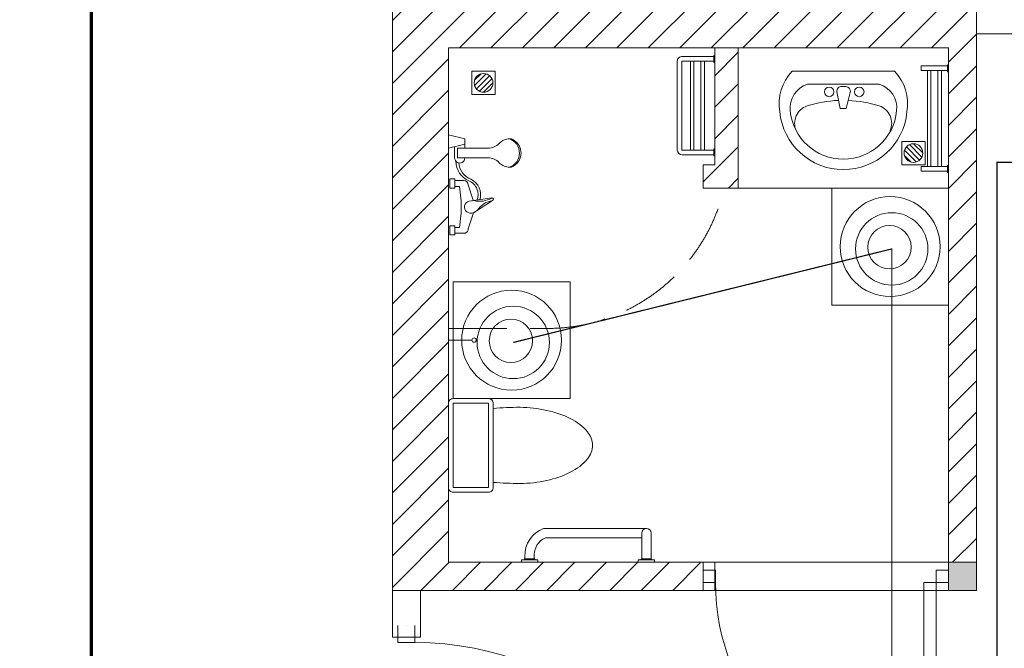
# Model space of a CAD drawing. Units: millimetres. Extents: x -2006000 to -375923, y 85936 to 1513505.
# Drawn here: x -544170 to -539956, y 370323 to 373011 of the extents above; entities that cross this region are included whole.
import ezdxf

# ---------------------------------------------------------------- set-up
doc = ezdxf.new("R2010")
doc.units = ezdxf.units.MM
doc.header["$LTSCALE"] = 1000
doc.linetypes.add('DASH', pattern=[0.35, 0.25, -0.1])
doc.layers.get('0').update_dxf_attribs({"lineweight": 15})
doc.layers.add('A_column', color=7, linetype='Continuous', lineweight=18)
for name, color, linetype, lineweight, true_color in [('A_column-h', 7, 'Continuous', 18, 0xd6d6d6), ('A_door', 5, 'Continuous', 18, 0x0000ff), ('A_equipment', 7, 'Continuous', 18, 0x99854c), ('A_partition', 40, 'Continuous', 18, 0xffbf00), ('A_wall', 4, 'Continuous', 18, 0x00ffff), ('A_wall-h', 7, 'Continuous', 18, 0x848484), ('病床呼叫系统', 3, 'Continuous', 18, 0x00ff00)]:
    doc.layers.add(name, color=color, linetype=linetype, lineweight=lineweight, true_color=true_color)

# ---------------------------------------------------------------- blocks, each defined once
blk = doc.blocks.new('A$1111407_1')
blk.add_lwpolyline([(-180, -116.9), (180, -116.9, -0.414214), (200, -136.9), (200, -288.2, -0.414214), (180, -308.2), (-180, -308.2, -0.414214), (-200, -288.2), (-200, -136.9, -0.414214)], format="xyb", close=True)
blk.add_lwpolyline([(-180, -136.9), (180, -136.9), (180, -288.2), (-180, -288.2)], close=True)
for centre, major_axis, ratio, start_param, end_param in [((0, 177.4), (0, 130.8), 0.8, 0, 0.58528), ((0, 177.4), (0, 130.8), 0.8, 5.697905, 6.283185), ((49.4, 84.2), (0, 242.6), 0.8, 0.585281, 1.012196), ((-49.4, 84.2), (0, 242.6), 0.8, 5.270989, 5.697904), ((128.1, 22.7), (0, 358.6), 0.8, 1.012197, 1.317475), ((-128.1, 22.7), (0, 358.6), 0.8, 4.965711, 5.270988), ((252.1, -12.7), (-49.3, 457.8), 0.899975, 1.198289, 1.45161), ((-252.1, -12.7), (49.3, 457.8), 0.899975, 4.831575, 5.084896), ((0.6, -32.2), (-11.8, 467.2), 0.349104, 1.497898, 1.744106), ((-0.6, -32.2), (11.8, 467.2), 0.349104, 4.53908, 4.785287)]:
    blk.add_ellipse(centre, major_axis=major_axis, ratio=ratio, start_param=start_param, end_param=end_param)
blk = doc.blocks.new('A$1111422_1')
at = {"layer": 'A_equipment'}
for points in [[(-272.3, -37.3, -0.908122), (272.2, -36.3)], [(227.8, -41.5, -0.361007), (153.3, -154.4), (-153.3, -154.4, -0.361007), (-227.8, -41.5, -0.908122), (227.8, -40.6)], [(-20.4, -85.3, -0.067771), (-155.6, -61.7, -0.437172), (-202.3, 43.9)], [(200.2, 43.9, -0.437172), (153.4, -61.7, -0.066527), (20.8, -85.2, -0.066527)], [(272.2, -37.1, -0.2349), (219.2, -210.4), (-219.2, -210.4, -0.2349), (-272.2, -37.1)], [(-27.5, -122.2, 0.463455), (-6.2, -145.2)], [(10.4, -144.5, 0.463455), (29.7, -119.7)]]:
    blk.add_lwpolyline(points, format="xyb", dxfattribs=at)
for points in [[(-27.5, -122.2), (-13.9, -51.4), (11.8, -50.5), (29.7, -119.7)], [(-6.2, -145.2), (10.4, -144.5)]]:
    blk.add_lwpolyline(points, dxfattribs=at)
for centre in [(-60.9, -121.9), (67.7, -121.9)]:
    blk.add_circle(centre, 20.6, dxfattribs=at)
blk = doc.blocks.new('A$13110835_1')
at = {"layer": 'A_equipment'}
for p, q in [((-300, 450), (300, 450)), ((-300, -450), (-300, 450)), ((300, -450), (300, 450)), ((-300, -450), (300, -450))]:
    blk.add_line(p, q, dxfattribs=at)
at = {"layer": 'A_equipment', "rotation": 270}
blk.add_blockref('A$1111422_1', (10.4, 0), dxfattribs=at)
blk = doc.blocks.new('A$24144118_1')
at = {"layer": 'A_equipment', "linetype": 'Continuous'}
for p, q in [((-214.2, 155.2), (-196.7, 85.4)), ((-156.4, 155.2), (-214.2, 155.2)), ((-156.4, 155.2), (-173.8, 85.4)), ((-162.9, 129), (-115, 129)), ((-24.9, 149.3), (14.2, 149.3)), ((-24.9, 128.7), (-24.9, 149.3)), ((14.2, 128.7), (-24.9, 128.7)), ((-18.2, 89.9), (-18.2, 128.7)), ((6.8, 107.8), (6.8, 128.7)), ((14.2, 149.3), (14.2, 128.7)), ((175.1, 149.3), (175.1, 128.7)), ((214.2, 149.3), (175.1, 149.3)), ((175.1, 128.7), (214.2, 128.7)), ((182.5, 107.8), (182.5, 128.7)), ((207.4, 89.9), (207.4, 128.7)), ((214.2, 128.7), (214.2, 149.3)), ((-196.7, 85.4), (-156.2, 85.4)), ((-156.2, -13.9), (-156.2, 116.6)), ((-156.2, 116.6), (-115.7, 116.6)), ((-115.7, 116.6), (-115.7, -13.9)), ((-115.7, 85.4), (-115, 85.4)), ((6.8, 107.8), (68, 101.4)), ((68, 101.4), (121.2, 101.4)), ((182.5, 107.8), (121.2, 101.4)), ((65.7, 50), (0.4, 71.4)), ((70.4, 66.7), (56.3, -29.9)), ((65.7, 50), (68, 50)), ((67.1, -33.6), (119.6, 48.5)), ((120.1, 50), (123.6, 50)), ((123.6, 50), (188.9, 71.4)), ((-196.8, -106.7), (-196.8, -110.1)), ((-75.1, -106.7), (-75.1, -110.1)), ((-75.1, -106.7), (-75.1, -110.1))]:
    blk.add_line(p, q, dxfattribs=at)
for centre, major_axis, ratio, start_param, end_param in [((-115, 107.2), (-15.4, 15.4), 1, 2.356194, 5.497787), ((-101.1, 31.5), (92, 0.1), 1, 0.403659, 1.563472), ((-100.3, 30.4), (-81.6, 0.4), 1, 3.507089, 4.636473), ((0.4, 89.9), (-13.1, 13.1), 1, 0.785398, 2.356194), ((95.4, 58.7), (0, 28.4), 0.915231, 4.343957, 7.569782), ((188.9, 89.9), (-13.1, 13.1), 1, 2.356194, 3.926991), ((41.8, 90.4), (-72.7, 0), 1, 0.443008, 1.87785), ((40.8, 90.5), (-61.6, 0.1), 1, 0.379543, 1.988843), ((-32.7, 22.6), (-103.4, 0.3), 1, 2.611931, 3.386445), ((162.2, -48.3), (96.2, 1.8), 1, 2.137703, 2.969184), ((-221.8, -13.9), (65.6, 0.5), 1, 5.4507, 6.274808), ((-50.1, -13.9), (-65.6, 0.5), 1, 0.008378, 0.832486), ((61.9, -31.2), (-4.05, 4.05), 1, 0.560878, 3.48615), ((-135.9, -106.7), (-60.9, 0.9), 1, 5.47312, 6.297228), ((-135.9, -106.7), (60.9, 0.9), 1, 6.269142, 7.09325), ((-135.9, -83.8), (-64.5, 0), 1, 0.338633, 2.80296), ((-178.2, -110.1), (-13.2, 13.2), 1, 0.785398, 1.562215), ((-135.9, -91), (64.2, 0.7), 1, 3.657234, 5.746732), ((-93.7, -110.1), (13.2, 13.2), 1, 4.720971, 5.497787)]:
    blk.add_ellipse(centre, major_axis=major_axis, ratio=ratio, start_param=start_param, end_param=end_param, dxfattribs=at)
blk = doc.blocks.new('A$24155431_1')
at = {"layer": 'A_equipment'}
h = blk.add_hatch(dxfattribs=at)
h.set_pattern_fill('USERPATTERN', color=256, style=0, pattern_type=0)
h.set_pattern_definition([(45, (0, 0), (-11.2253, 11.2253), [])])
edge = h.paths.add_edge_path(flags=0)
edge.add_arc((0, 0), 40, 0, 360)
blk.add_lwpolyline([(-50, 50), (50, 50), (50, -50), (-50, -50)], close=True, dxfattribs=at)
blk.add_circle((0, 0), 40, dxfattribs=at)
blk = doc.blocks.new('door-s_1')
for p, q in [((-0.45, 0.025), (-0.45, 0.925)), ((-0.45, 0.925), (-0.4, 0.925)), ((-0.4, 0.025), (-0.4, 0.925)), ((-0.5, 0.025), (-0.45, 0.025)), ((-0.5, 0), (-0.5, 0)), ((-0.45, 0.025), (-0.4, 0.025)), ((-0.45, -0.025), (-0.45, 0.025)), ((0.5, 0.025), (0.45, 0.025)), ((0.45, 0.025), (0.45, -0.025)), ((-0.5, -0.025), (-0.45, -0.025)), ((0.5, -0.025), (0.45, -0.025)), ((0.5, 0), (0.5, 0))]:
    blk.add_line(p, q)
blk.add_arc((-0.45, 0.025), 0.9, 0, 86.8153)
blk = doc.blocks.new('A$C53471629')
at = {"color": 3}
for p, q in [((0, 500), (500, 500)), ((0, 0), (0, 500)), ((500, 500), (500, 0)), ((500, 0), (0, 0))]:
    blk.add_line(p, q, dxfattribs=at)
at = {"layer": 'A_column', "color": 3}
for centre, radius in [((250, 250), 213.7), ((257, 240.1), 154.8), ((247.2, 247.3), 92.8)]:
    blk.add_circle(centre, radius, dxfattribs=at)

msp = doc.modelspace()

# ---------------------------------------------------------------- hatches: boundary and pattern name
at = {"layer": 'A_column-h'}
msp.add_hatch(color=256, dxfattribs=at).paths.add_polyline_path([(-540194.3, 370570.5), (-540194.3, 370690.5), (-540074.3, 370690.5), (-540074.3, 370570.5)], flags=0)
at = {"layer": 'A_wall-h'}
h = msp.add_hatch(dxfattribs=at)
h.set_pattern_fill('ANSI31', color=256, scale=30, style=0)
h.paths.add_polyline_path([(-540074.3, 373130.5), (-540074.3, 375330.5), (-540194.3, 375330.5), (-540194.3, 373130.5), (-541094.3, 373130.5), (-541094.3, 373730.5), (-541244.3, 373730.5), (-541244.3, 373630.5), (-541194.3, 373630.5), (-541194.3, 373130.5), (-542334.3, 373130.5), (-542334.3, 375330.5), (-541244.3, 375330.5), (-541244.3, 375450.5), (-542334.3, 375450.5), (-542574.3, 375450.5), (-542574.3, 370570.5), (-542334.3, 370570.5), (-541244.3, 370570.5), (-541244.3, 370690.5), (-542334.3, 370690.5), (-542334.3, 372890.5), (-541194.3, 372890.5), (-541194.3, 372390.5), (-541244.3, 372390.5), (-541244.3, 372290.5), (-541094.3, 372290.5), (-541094.3, 372890.5), (-540194.3, 372890.5), (-540194.3, 370690.5), (-540074.3, 370690.5), (-540074.3, 372890.5)], flags=0)

# ---------------------------------------------------------------- linework, layer by layer
at = {"layer": 'A_column'}
msp.add_lwpolyline([(-540194.3, 370570.5), (-540194.3, 370690.5), (-540074.3, 370690.5), (-540074.3, 370570.5)], close=True, dxfattribs=at)
at = {"layer": 'A_equipment'}
msp.add_line((-541244.3, 370570.5), (-540194.3, 370570.5), dxfattribs=at)
for points in [[(-541244.3, 370690.5), (-540194.3, 370690.5), (-540194.3, 372890.5), (-542334.3, 372890.5), (-542334.3, 370690.5), (-541244.3, 370690.5), (-541244.3, 370570.5), (-540194.3, 370570.5), (-540194.3, 370690.5)], [(-541299.1, 372453), (-541299.1, 372833)], [(-541284.1, 372453), (-541284.1, 372833)], [(-541254.1, 372453), (-541254.1, 372833)], [(-541239.1, 372453), (-541239.1, 372833)], [(-540199.3, 372812.7), (-540199.3, 372817.7), (-540194.3, 372817.7), (-540194.3, 372787.7), (-540199.3, 372787.7), (-540199.3, 372812.7), (-540310.8, 372812.7), (-540310.8, 372792.7), (-540199.3, 372792.7)], [(-540285, 372792.7), (-540285, 372382.7)], [(-540270, 372382.7), (-540270, 372792.7)], [(-540240, 372792.7), (-540240, 372382.7)], [(-540225, 372382.7), (-540225, 372792.7)], [(-540199.3, 372382.7), (-540199.3, 372387.7), (-540194.3, 372387.7), (-540194.3, 372357.7), (-540199.3, 372357.7), (-540199.3, 372382.7), (-540310.8, 372382.7), (-540310.8, 372362.7), (-540199.3, 372362.7)], [(-541952.5, 370690.5), (-541952.5, 370700.5), (-542022.5, 370700.5), (-542022.5, 370690.5)], [(-541965.5, 370700.5), (-541965.5, 370705.5), (-542009.5, 370705.5), (-542009.5, 370700.5)], [(-541452.5, 370690.5), (-541452.5, 370700.5), (-541522.5, 370700.5), (-541522.5, 370690.5)], [(-541465.5, 370700.5), (-541465.5, 370705.5), (-541509.5, 370705.5), (-541509.5, 370700.5)]]:
    msp.add_lwpolyline(points, dxfattribs=at)
for points in [[(-541199.3, 372433), (-541333.7, 372433, -0.389827), (-541355.4, 372453), (-541355.4, 372833, -0.439028), (-541333.7, 372853), (-541199.3, 372853)], [(-541199.3, 372453), (-541333.7, 372453, -0.33142), (-541335.4, 372454.3), (-541335.4, 372833, -0.988473), (-541335.3, 372833), (-541199.3, 372833)], [(-542334.3, 371690.5), (-542334.3, 371590.5), (-542334.3, 371640.5), (-542234.3, 371640.5, -0.414214), (-542224.9, 371649.9, -1), (-542224.9, 371631.2, -0.414214), (-542234.3, 371640.5, -0.123409)], [(-541487.5, 370835.5), (-541927.5, 370835.5, 0.324936), (-542007.5, 370715.5), (-542007.5, 370705.5)], [(-541467.5, 370705.5), (-541467.5, 370815.5, 1), (-541507.5, 370815.5), (-541507.5, 370705.5)], [(-541507.5, 370795.5), (-541919.6, 370795.5, 0.305798), (-541967.5, 370716.4), (-541967.5, 370705.5)]]:
    msp.add_lwpolyline(points, format="xyb", dxfattribs=at)
for points in [[(-541194.3, 372828), (-541199.3, 372828), (-541199.3, 372858), (-541194.3, 372858)], [(-541194.3, 372428), (-541199.3, 372428), (-541199.3, 372458), (-541194.3, 372458)]]:
    msp.add_lwpolyline(points, close=True, dxfattribs=at)
at = {"layer": 'A_equipment', "linetype": 'DASH'}
msp.add_lwpolyline([(-542334.3, 371690.5), (-541911.1, 371690.5, 0.348443), (-541154.7, 372290.5, 1.601818)], format="xyb", dxfattribs=at)
at = {"layer": 'A_partition'}
for p, q in [((-540074.3, 372950.5), (-532759.3, 372950.5)), ((-542574.3, 370370.5), (-542574.3, 370570.5)), ((-542454.3, 370370.5), (-542454.3, 370570.5)), ((-542454.3, 370370.5), (-542574.3, 370370.5))]:
    msp.add_line(p, q, dxfattribs=at)
at = {"layer": 'A_wall'}
for p, q in [((-542574.3, 375450.5), (-542574.3, 370570.5)), ((-540074.3, 373130.5), (-540074.3, 372890.5)), ((-542334.3, 372890.5), (-541194.3, 372890.5)), ((-542334.3, 372890.5), (-542334.3, 370690.5)), ((-541094.3, 372890.5), (-540194.3, 372890.5)), ((-540194.3, 372890.5), (-540194.3, 370570.5)), ((-540074.3, 370570.5), (-540074.3, 372890.5)), ((-541194.3, 370690.5), (-542334.3, 370690.5)), ((-541194.3, 370690.5), (-541194.3, 370570.5)), ((-542334.3, 370570.5), (-542574.3, 370570.5)), ((-541194.3, 370570.5), (-542334.3, 370570.5)), ((-540074.3, 370570.5), (-540194.3, 370570.5))]:
    msp.add_line(p, q, dxfattribs=at)
msp.add_lwpolyline([(-541094.3, 372890.5), (-541094.3, 372290.5), (-541244.3, 372290.5), (-541244.3, 372390.5), (-541194.3, 372390.5), (-541194.3, 372890.5)], dxfattribs=at)
at = {"layer": '病床呼叫系统', "color": 2}
msp.add_lwpolyline([(-552211.5, 367233.5, 15, 15, 0), (-552211.5, 366293.7, 15, 15, 0), (-543863.3, 366293.7, 15, 15, 0), (-543863.3, 394918.9, 15, 15, 0)], format="xyseb", dxfattribs=at)
at = {"layer": '病床呼叫系统', "color": 6}
for points in [[(-535229.3, 372400.5, 5, 5, 0), (-537329.9, 372740.3, 5, 5, 0), (-539429.3, 372400.5, 5, 5, 0), (-539986.9, 372400.5, 5, 5, 0), (-539986.9, 369629.3, 5, 5, 0), (-540178.1, 369629.3, 5, 5, 0), (-540178.1, 369386.5, 5, 5, 0)], [(-542057.2, 371630.6, 5, 5, 0), (-540437.2, 372030.6, 5, 5, 0), (-540437.2, 369386.5, 5, 5, 0)]]:
    msp.add_lwpolyline(points, format="xyseb", dxfattribs=at)

# ---------------------------------------------------------------- block references
at = {"layer": 'A_door'}
for p, xscale, yscale, zscale, rotation in [((-540719.3, 370630.5), 1050, 1050, 1000, 179.9999999995553), ((-542514.3, 369695.5), -1450, 1450, 1100, 270)]:
    msp.add_blockref('door-s_1', p, dxfattribs=dict(at, xscale=xscale, yscale=yscale, zscale=zscale, rotation=rotation))
at = {"layer": 'A_equipment', "xscale": -1, "zscale": -1}
for name, p, rotation in [('A$13110835_1', (-540644.3, 372590.5), 90), ('A$24155431_1', (-542184.3, 372740.5), 90), ('A$24144118_1', (-542179.1, 372304.6), 90), ('A$1111407_1', (-542026.1, 371190.5), 270)]:
    msp.add_blockref(name, p, dxfattribs=dict(at, rotation=rotation))
at = {"layer": 'A_equipment', "rotation": 270}
msp.add_blockref('A$24155431_1', (-540344.3, 372440.5), dxfattribs=at)
at = {"layer": '病床呼叫系统', "color": 1}
for p in [(-540694.3, 371790.5), (-542314.3, 371390.5)]:
    msp.add_blockref('A$C53471629', p, dxfattribs=at)

doc.saveas('drawing.dxf')
